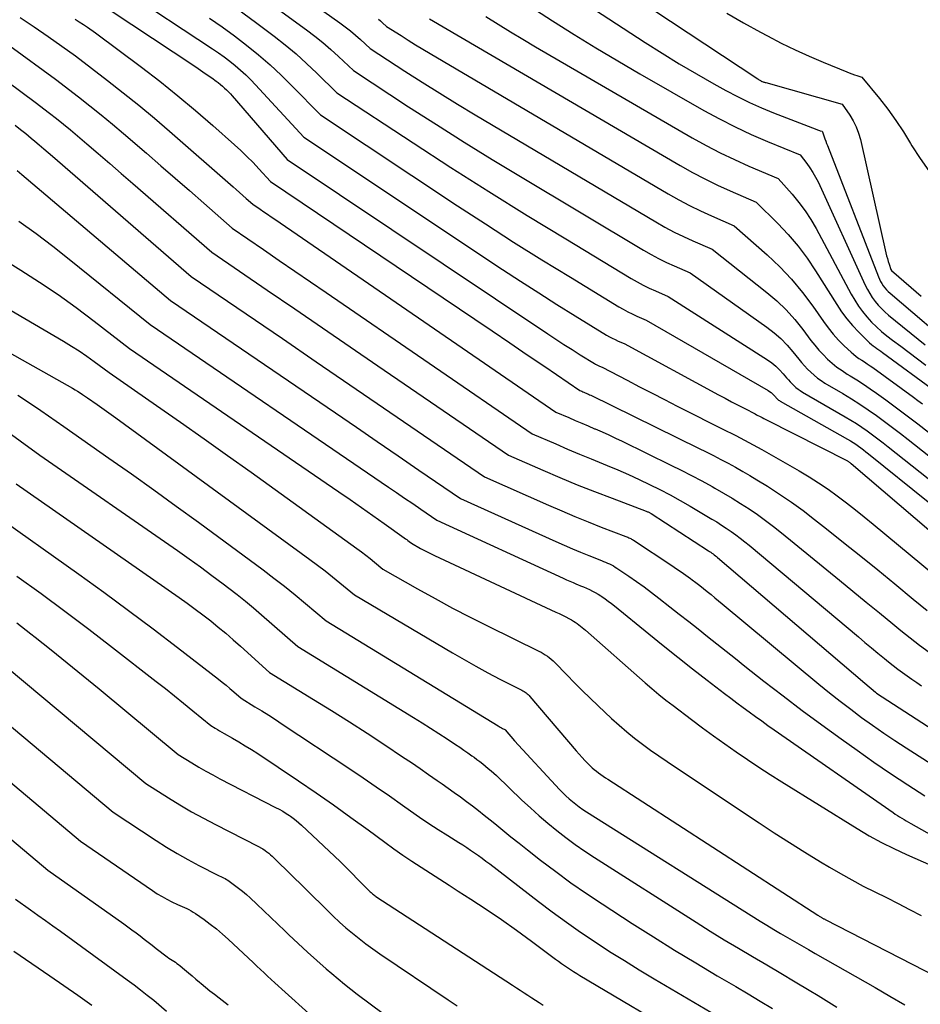
# Model space of a CAD drawing. Units: inches. Extents: x 2612386 to 2615015, y 1509937 to 1512464.
# Drawn here: x 2613878 to 2613963, y 1510159 to 1510253 of the extents above; entities that cross this region are included whole.
import ezdxf

# ---------------------------------------------------------------- set-up
doc = ezdxf.new("R2010")
doc.units = ezdxf.units.IN
doc.header["$MEASUREMENT"] = 0
doc.layers.add('Tile_2643_34_NE_contour_2ft', color=223, linetype='Continuous')

msp = doc.modelspace()

# ---------------------------------------------------------------- linework, layer by layer
at = {"layer": 'Tile_2643_34_NE_contour_2ft'}
for points in [[(2613898.533, 1510259.695, 7562), (2613908.201, 1510252.788, 7562), (2613908.705, 1510252.413, 7562), (2613909.199, 1510252.026, 7562), (2613909.678, 1510251.621, 7562), (2613910.147, 1510251.203, 7562), (2613911.07, 1510250.35, 7562), (2613914.374, 1510248.21, 7562), (2613916.032, 1510247.15, 7562), (2613917.699, 1510246.103, 7562), (2613919.377, 1510245.075, 7562), (2613921.064, 1510244.061, 7562), (2613938.256, 1510233.858, 7562), (2613939.121, 1510233.366, 7562), (2613939.997, 1510232.896, 7562), (2613940.89, 1510232.46, 7562), (2613941.794, 1510232.046, 7562), (2613943.62, 1510231.25, 7562), (2613948.825, 1510227.154, 7562), (2613949.764, 1510226.352, 7562), (2613950.657, 1510225.504, 7562), (2613951.479, 1510224.588, 7562), (2613952.254, 1510223.626, 7562), (2613953.024, 1510222.589, 7562), (2613953.39, 1510222.121, 7562), (2613953.771, 1510221.668, 7562), (2613954.176, 1510221.235, 7562), (2613954.595, 1510220.816, 7562), (2613955.039, 1510220.422, 7562), (2613955.498, 1510220.049, 7562), (2613955.98, 1510219.707, 7562), (2613956.478, 1510219.386, 7562), (2613956.752, 1510219.222, 7562), (2613957.393, 1510218.826, 7562), (2613958.027, 1510218.419, 7562), (2613958.65, 1510217.994, 7562), (2613959.265, 1510217.559, 7562), (2613960.143, 1510216.918, 7562), (2613961.166, 1510216.167, 7562), (2613962.185, 1510215.409, 7562), (2613963.197, 1510214.643, 7562), (2613964.205, 1510213.871, 7562)], [(2613899.352, 1510256.289, 7564), (2613905.032, 1510252.135, 7564), (2613905.817, 1510251.537, 7564), (2613906.585, 1510250.921, 7564), (2613907.329, 1510250.275, 7564), (2613908.058, 1510249.61, 7564), (2613909.49, 1510248.25, 7564), (2613914.742, 1510244.822, 7564), (2613917.378, 1510243.124, 7564), (2613920.028, 1510241.447, 7564), (2613922.696, 1510239.801, 7564), (2613925.378, 1510238.176, 7564), (2613937.09, 1510231.172, 7564), (2613937.805, 1510230.763, 7564), (2613938.529, 1510230.373, 7564), (2613939.269, 1510230.011, 7564), (2613940.018, 1510229.668, 7564), (2613941.53, 1510229.01, 7564), (2613948.834, 1510223.838, 7564), (2613949.512, 1510223.312, 7564), (2613950.157, 1510222.751, 7564), (2613950.753, 1510222.137, 7564), (2613951.314, 1510221.489, 7564), (2613951.858, 1510220.802, 7564), (2613952.129, 1510220.475, 7564), (2613952.408, 1510220.156, 7564), (2613952.7, 1510219.849, 7564), (2613953.001, 1510219.549, 7564), (2613953.317, 1510219.267, 7564), (2613953.645, 1510219.001, 7564), (2613953.99, 1510218.759, 7564), (2613954.348, 1510218.532, 7564), (2613956.064, 1510217.522, 7564), (2613956.877, 1510217.029, 7564), (2613957.679, 1510216.52, 7564), (2613958.468, 1510215.989, 7564), (2613959.246, 1510215.443, 7564), (2613960.014, 1510214.881, 7564), (2613960.777, 1510214.313, 7564), (2613961.533, 1510213.735, 7564), (2613962.284, 1510213.152, 7564), (2613964.251, 1510211.604, 7564)], [(2613887.61, 1510255.94, 7570), (2613896.088, 1510250.328, 7570), (2613896.64, 1510249.95, 7570), (2613897.185, 1510249.562, 7570), (2613897.717, 1510249.157, 7570), (2613898.241, 1510248.741, 7570), (2613898.749, 1510248.306, 7570), (2613899.244, 1510247.858, 7570), (2613899.72, 1510247.389, 7570), (2613900.182, 1510246.906, 7570), (2613904.76, 1510241.92, 7570), (2613923.669, 1510229.342, 7570), (2613925.388, 1510228.213, 7570), (2613927.115, 1510227.097, 7570), (2613928.855, 1510226.002, 7570), (2613930.603, 1510224.919, 7570), (2613933.584, 1510223.097, 7570), (2613933.851, 1510222.941, 7570), (2613934.123, 1510222.793, 7570), (2613934.4, 1510222.656, 7570), (2613934.681, 1510222.527, 7570), (2613935.25, 1510222.28, 7570), (2613944.227, 1510217.417, 7570), (2613944.848, 1510217.083, 7570), (2613945.471, 1510216.751, 7570), (2613946.096, 1510216.422, 7570), (2613946.722, 1510216.095, 7570), (2613947.703, 1510215.588, 7570), (2613947.84, 1510215.517, 7570), (2613947.977, 1510215.446, 7570), (2613948.113, 1510215.376, 7570), (2613948.251, 1510215.306, 7570), (2613948.387, 1510215.236, 7570), (2613948.525, 1510215.166, 7570), (2613948.662, 1510215.096, 7570), (2613948.799, 1510215.026, 7570), (2613956.488, 1510211.114, 7570), (2613956.535, 1510211.089, 7570), (2613956.581, 1510211.062, 7570), (2613956.626, 1510211.034, 7570), (2613956.669, 1510211.005, 7570), (2613956.712, 1510210.974, 7570), (2613956.754, 1510210.942, 7570), (2613956.796, 1510210.909, 7570), (2613956.836, 1510210.876, 7570), (2613969.019, 1510200.477, 7570)], [(2613925.814, 1510254.658, 7554), (2613928.446, 1510252.973, 7554), (2613930.495, 1510251.684, 7554), (2613932.555, 1510250.415, 7554), (2613934.635, 1510249.177, 7554), (2613936.727, 1510247.96, 7554), (2613942.834, 1510244.469, 7554), (2613944.311, 1510243.662, 7554), (2613945.807, 1510242.894, 7554), (2613947.331, 1510242.184, 7554), (2613948.875, 1510241.513, 7554), (2613951.99, 1510240.23, 7554), (2613952.628, 1510239.415, 7554), (2613952.932, 1510238.999, 7554), (2613953.214, 1510238.569, 7554), (2613953.466, 1510238.121, 7554), (2613953.697, 1510237.66, 7554), (2613958.188, 1510227.84, 7554), (2613958.391, 1510227.433, 7554), (2613958.613, 1510227.039, 7554), (2613958.862, 1510226.661, 7554), (2613959.13, 1510226.294, 7554), (2613959.422, 1510225.946, 7554), (2613959.729, 1510225.613, 7554), (2613960.058, 1510225.3, 7554), (2613960.4, 1510225.002, 7554), (2613963.88, 1510222.171, 7554)], [(2613931.061, 1510254.948, 7552), (2613937.241, 1510250.927, 7552), (2613938.852, 1510249.904, 7552), (2613940.478, 1510248.904, 7552), (2613942.125, 1510247.94, 7552), (2613943.786, 1510246.999, 7552), (2613944.936, 1510246.364, 7552), (2613946.044, 1510245.782, 7552), (2613947.166, 1510245.23, 7552), (2613948.309, 1510244.723, 7552), (2613949.466, 1510244.247, 7552), (2613953.579, 1510242.652, 7552), (2613953.661, 1510242.621, 7552), (2613953.744, 1510242.592, 7552), (2613953.827, 1510242.565, 7552), (2613953.911, 1510242.539, 7552), (2613954.08, 1510242.49, 7552), (2613954.126, 1510242.419, 7552), (2613954.284, 1510241.966, 7552), (2613954.357, 1510241.751, 7552), (2613954.432, 1510241.538, 7552), (2613954.51, 1510241.325, 7552), (2613954.591, 1510241.114, 7552), (2613959.438, 1510228.631, 7552), (2613959.535, 1510228.408, 7552), (2613959.643, 1510228.192, 7552), (2613959.768, 1510227.984, 7552), (2613959.903, 1510227.782, 7552), (2613960.054, 1510227.592, 7552), (2613960.213, 1510227.408, 7552), (2613960.384, 1510227.236, 7552), (2613960.564, 1510227.072, 7552), (2613967.245, 1510221.373, 7552)], [(2613936.302, 1510255.22, 7550), (2613947.967, 1510247.459, 7550), (2613948.027, 1510247.419, 7550), (2613948.089, 1510247.381, 7550), (2613948.152, 1510247.343, 7550), (2613948.215, 1510247.308, 7550), (2613948.3, 1510247.26, 7550), (2613948.321, 1510247.249, 7550), (2613948.342, 1510247.239, 7550), (2613948.364, 1510247.229, 7550), (2613948.387, 1510247.22, 7550), (2613948.466, 1510247.19, 7550), (2613948.528, 1510247.167, 7550), (2613948.591, 1510247.146, 7550), (2613948.655, 1510247.126, 7550), (2613948.718, 1510247.107, 7550), (2613955.98, 1510245.06, 7550), (2613956.712, 1510244.005, 7550), (2613957.043, 1510243.462, 7550), (2613957.33, 1510242.9, 7550), (2613957.55, 1510242.308, 7550), (2613957.726, 1510241.697, 7550), (2613960.158, 1510230.908, 7550), (2613960.223, 1510230.638, 7550), (2613960.294, 1510230.37, 7550), (2613960.373, 1510230.104, 7550), (2613960.458, 1510229.839, 7550), (2613960.628, 1510229.337, 7550), (2613960.683, 1510229.249, 7550), (2613962.575, 1510227.608, 7550), (2613963.516, 1510226.801, 7550)], [(2613886.43, 1510253.93, 7572), (2613894.298, 1510248.729, 7572), (2613894.728, 1510248.441, 7572), (2613895.156, 1510248.151, 7572), (2613895.58, 1510247.857, 7572), (2613896.003, 1510247.559, 7572), (2613896.418, 1510247.264, 7572), (2613896.628, 1510247.108, 7572), (2613896.834, 1510246.945, 7572), (2613897.033, 1510246.774, 7572), (2613897.227, 1510246.598, 7572), (2613897.415, 1510246.414, 7572), (2613897.599, 1510246.227, 7572), (2613897.777, 1510246.035, 7572), (2613897.952, 1510245.839, 7572), (2613903.18, 1510239.81, 7572), (2613927.974, 1510223.218, 7572), (2613928.743, 1510222.709, 7572), (2613929.517, 1510222.207, 7572), (2613930.296, 1510221.713, 7572), (2613931.078, 1510221.224, 7572), (2613932.416, 1510220.4, 7572), (2613932.534, 1510220.331, 7572), (2613932.654, 1510220.265, 7572), (2613932.776, 1510220.205, 7572), (2613932.9, 1510220.148, 7572), (2613933.15, 1510220.04, 7572), (2613935.525, 1510218.794, 7572), (2613936.714, 1510218.174, 7572), (2613937.905, 1510217.558, 7572), (2613939.099, 1510216.948, 7572), (2613940.296, 1510216.342, 7572), (2613945.021, 1510213.963, 7572), (2613945.442, 1510213.75, 7572), (2613945.862, 1510213.536, 7572), (2613946.282, 1510213.321, 7572), (2613946.701, 1510213.104, 7572), (2613947.119, 1510212.884, 7572), (2613947.534, 1510212.66, 7572), (2613947.947, 1510212.432, 7572), (2613948.358, 1510212.2, 7572), (2613951.912, 1510210.166, 7572), (2613952.841, 1510209.611, 7572), (2613953.756, 1510209.034, 7572), (2613954.65, 1510208.425, 7572), (2613955.529, 1510207.793, 7572), (2613956.392, 1510207.138, 7572), (2613957.249, 1510206.475, 7572), (2613958.095, 1510205.798, 7572), (2613958.934, 1510205.113, 7572), (2613964.871, 1510200.189, 7572)], [(2613898.491, 1510254.093, 7566), (2613900.155, 1510252.863, 7566), (2613901.937, 1510251.521, 7566), (2613902.994, 1510250.693, 7566), (2613904.027, 1510249.839, 7566), (2613905.026, 1510248.944, 7566), (2613906.002, 1510248.023, 7566), (2613907.92, 1510246.14, 7566), (2613915.162, 1510241.382, 7566), (2613918.762, 1510239.047, 7566), (2613922.381, 1510236.739, 7566), (2613926.026, 1510234.475, 7566), (2613929.689, 1510232.238, 7566), (2613935.925, 1510228.48, 7566), (2613936.489, 1510228.156, 7566), (2613937.061, 1510227.846, 7566), (2613937.644, 1510227.56, 7566), (2613938.236, 1510227.289, 7566), (2613939.43, 1510226.77, 7566), (2613948.878, 1510220.737, 7566), (2613949.29, 1510220.447, 7566), (2613949.683, 1510220.133, 7566), (2613950.045, 1510219.785, 7566), (2613950.386, 1510219.414, 7566), (2613950.71, 1510219.03, 7566), (2613950.878, 1510218.837, 7566), (2613951.049, 1510218.648, 7566), (2613951.227, 1510218.464, 7566), (2613951.409, 1510218.284, 7566), (2613951.6, 1510218.115, 7566), (2613951.798, 1510217.956, 7566), (2613952.007, 1510217.811, 7566), (2613952.223, 1510217.676, 7566), (2613956.287, 1510215.33, 7566), (2613956.823, 1510215.01, 7566), (2613957.352, 1510214.679, 7566), (2613957.872, 1510214.333, 7566), (2613958.384, 1510213.976, 7566), (2613958.889, 1510213.608, 7566), (2613959.39, 1510213.235, 7566), (2613959.885, 1510212.854, 7566), (2613960.377, 1510212.469, 7566), (2613964.165, 1510209.452, 7566)], [(2613922.076, 1510253.397, 7556), (2613923.248, 1510252.665, 7556), (2613924.425, 1510251.941, 7556), (2613925.611, 1510251.232, 7556), (2613926.802, 1510250.531, 7556), (2613941.72, 1510241.867, 7556), (2613943.04, 1510241.133, 7556), (2613944.377, 1510240.432, 7556), (2613945.739, 1510239.781, 7556), (2613947.117, 1510239.164, 7556), (2613949.9, 1510237.98, 7556), (2613951.237, 1510236.486, 7556), (2613951.876, 1510235.718, 7556), (2613952.476, 1510234.923, 7556), (2613953.017, 1510234.087, 7556), (2613953.52, 1510233.224, 7556), (2613956.866, 1510226.969, 7556), (2613957.194, 1510226.402, 7556), (2613957.547, 1510225.85, 7556), (2613957.935, 1510225.324, 7556), (2613958.348, 1510224.814, 7556), (2613958.793, 1510224.332, 7556), (2613959.256, 1510223.87, 7556), (2613959.748, 1510223.438, 7556), (2613960.258, 1510223.026, 7556), (2613960.792, 1510222.621, 7556), (2613961.584, 1510222.023, 7556), (2613962.376, 1510221.424, 7556), (2613963.168, 1510220.826, 7556), (2613963.96, 1510220.228, 7556)], [(2613945.015, 1510253.724, 7548), (2613946.618, 1510252.813, 7548), (2613948.232, 1510251.919, 7548), (2613948.896, 1510251.558, 7548), (2613950.195, 1510250.879, 7548), (2613951.508, 1510250.229, 7548), (2613952.843, 1510249.623, 7548), (2613954.191, 1510249.047, 7548), (2613956.436, 1510248.13, 7548), (2613956.673, 1510248.037, 7548), (2613956.912, 1510247.947, 7548), (2613957.152, 1510247.864, 7548), (2613957.394, 1510247.784, 7548), (2613957.88, 1510247.63, 7548), (2613959.534, 1510245.604, 7548), (2613960.335, 1510244.574, 7548), (2613961.103, 1510243.52, 7548), (2613961.821, 1510242.432, 7548), (2613962.505, 1510241.32, 7548), (2613962.638, 1510241.093, 7548), (2613963.409, 1510239.886, 7548), (2613964.24, 1510238.727, 7548)], [(2613877.79, 1510253.31, 7576), (2613879.113, 1510252.41, 7576), (2613880.427, 1510251.497, 7576), (2613883.04, 1510249.65, 7576), (2613886.077, 1510247.324, 7576), (2613887.584, 1510246.146, 7576), (2613889.076, 1510244.95, 7576), (2613890.543, 1510243.724, 7576), (2613891.995, 1510242.48, 7576), (2613898.029, 1510237.205, 7576), (2613898.344, 1510236.929, 7576), (2613898.658, 1510236.653, 7576), (2613898.972, 1510236.375, 7576), (2613899.285, 1510236.097, 7576), (2613899.91, 1510235.54, 7576), (2613900.61, 1510235.063, 7576), (2613900.96, 1510234.824, 7576), (2613901.309, 1510234.585, 7576), (2613901.659, 1510234.346, 7576), (2613902.008, 1510234.107, 7576), (2613928.76, 1510215.77, 7576), (2613929.983, 1510215.239, 7576), (2613930.595, 1510214.974, 7576), (2613931.208, 1510214.71, 7576), (2613931.821, 1510214.448, 7576), (2613932.434, 1510214.187, 7576), (2613932.501, 1510214.159, 7576), (2613933.146, 1510213.879, 7576), (2613933.787, 1510213.593, 7576), (2613934.424, 1510213.296, 7576), (2613935.058, 1510212.993, 7576), (2613939.691, 1510210.73, 7576), (2613940.68, 1510210.237, 7576), (2613941.664, 1510209.734, 7576), (2613942.639, 1510209.215, 7576), (2613943.61, 1510208.685, 7576), (2613943.873, 1510208.538, 7576), (2613944.702, 1510208.065, 7576), (2613945.523, 1510207.578, 7576), (2613946.333, 1510207.073, 7576), (2613947.135, 1510206.555, 7576), (2613947.922, 1510206.017, 7576), (2613948.699, 1510205.462, 7576), (2613949.458, 1510204.885, 7576), (2613950.206, 1510204.292, 7576), (2613955.743, 1510199.767, 7576), (2613957.009, 1510198.732, 7576), (2613958.274, 1510197.697, 7576), (2613959.539, 1510196.661, 7576), (2613960.802, 1510195.624, 7576), (2613961.587, 1510194.98, 7576), (2613962.466, 1510194.275, 7576), (2613963.356, 1510193.583, 7576), (2613964.261, 1510192.912, 7576)], [(2613883.001, 1510253.162, 7574), (2613883.396, 1510252.908, 7574), (2613883.787, 1510252.648, 7574), (2613884.176, 1510252.384, 7574), (2613884.95, 1510251.85, 7574), (2613889.32, 1510248.573, 7574), (2613891.058, 1510247.236, 7574), (2613892.773, 1510245.869, 7574), (2613894.452, 1510244.461, 7574), (2613896.109, 1510243.023, 7574), (2613898.167, 1510241.193, 7574), (2613898.769, 1510240.641, 7574), (2613899.36, 1510240.078, 7574), (2613899.935, 1510239.499, 7574), (2613900.499, 1510238.908, 7574), (2613901.61, 1510237.71, 7574), (2613921.03, 1510224.613, 7574), (2613922.699, 1510223.485, 7574), (2613924.367, 1510222.357, 7574), (2613926.034, 1510221.227, 7574), (2613927.7, 1510220.095, 7574), (2613931.03, 1510217.83, 7574), (2613931.229, 1510217.743, 7574), (2613931.328, 1510217.699, 7574), (2613931.427, 1510217.656, 7574), (2613931.526, 1510217.612, 7574), (2613931.625, 1510217.568, 7574), (2613931.64, 1510217.561, 7574), (2613931.747, 1510217.513, 7574), (2613931.853, 1510217.465, 7574), (2613931.959, 1510217.415, 7574), (2613932.064, 1510217.364, 7574), (2613942.334, 1510212.329, 7574), (2613943.042, 1510211.978, 7574), (2613943.747, 1510211.622, 7574), (2613944.449, 1510211.26, 7574), (2613945.15, 1510210.893, 7574), (2613945.843, 1510210.516, 7574), (2613946.532, 1510210.129, 7574), (2613947.213, 1510209.728, 7574), (2613947.888, 1510209.318, 7574), (2613948.875, 1510208.704, 7574), (2613950.026, 1510207.961, 7574), (2613951.16, 1510207.193, 7574), (2613952.268, 1510206.388, 7574), (2613953.359, 1510205.558, 7574), (2613954.488, 1510204.67, 7574), (2613956.125, 1510203.372, 7574), (2613957.757, 1510202.066, 7574), (2613959.379, 1510200.749, 7574), (2613960.996, 1510199.425, 7574), (2613962.764, 1510197.966, 7574), (2613964.091, 1510196.899, 7574)], [(2613895.802, 1510253.257, 7568), (2613896.993, 1510252.419, 7568), (2613898.165, 1510251.553, 7568), (2613899.324, 1510250.669, 7568), (2613900.453, 1510249.75, 7568), (2613901.556, 1510248.801, 7568), (2613902.619, 1510247.808, 7568), (2613903.656, 1510246.785, 7568), (2613906.34, 1510244.03, 7568), (2613919.395, 1510235.401, 7568), (2613922.058, 1510233.662, 7568), (2613924.734, 1510231.945, 7568), (2613927.43, 1510230.258, 7568), (2613930.139, 1510228.591, 7568), (2613934.754, 1510225.789, 7568), (2613935.169, 1510225.548, 7568), (2613935.591, 1510225.318, 7568), (2613936.022, 1510225.106, 7568), (2613936.458, 1510224.905, 7568), (2613937.34, 1510224.52, 7568), (2613948.953, 1510217.814, 7568), (2613949.093, 1510217.723, 7568), (2613949.228, 1510217.624, 7568), (2613949.352, 1510217.512, 7568), (2613949.469, 1510217.393, 7568), (2613949.577, 1510217.271, 7568), (2613949.636, 1510217.206, 7568), (2613949.695, 1510217.143, 7568), (2613949.756, 1510217.081, 7568), (2613949.819, 1510217.02, 7568), (2613949.883, 1510216.963, 7568), (2613949.951, 1510216.909, 7568), (2613950.022, 1510216.86, 7568), (2613950.096, 1510216.815, 7568), (2613956.512, 1510213.18, 7568), (2613956.773, 1510213.026, 7568), (2613957.031, 1510212.868, 7568), (2613957.283, 1510212.701, 7568), (2613957.533, 1510212.53, 7568), (2613957.778, 1510212.352, 7568), (2613958.021, 1510212.172, 7568), (2613958.26, 1510211.987, 7568), (2613958.498, 1510211.799, 7568), (2613964.173, 1510207.235, 7568)], [(2613911.86, 1510253.152, 7560), (2613912.062, 1510252.985, 7560), (2613912.26, 1510252.812, 7560), (2613912.65, 1510252.46, 7560), (2613914.017, 1510251.58, 7560), (2613914.704, 1510251.144, 7560), (2613915.393, 1510250.714, 7560), (2613916.088, 1510250.292, 7560), (2613916.786, 1510249.875, 7560), (2613939.424, 1510236.543, 7560), (2613940.438, 1510235.97, 7560), (2613941.465, 1510235.423, 7560), (2613942.512, 1510234.914, 7560), (2613943.571, 1510234.43, 7560), (2613945.71, 1510233.5, 7560), (2613948.865, 1510230.724, 7560), (2613950.056, 1510229.596, 7560), (2613951.187, 1510228.415, 7560), (2613952.227, 1510227.154, 7560), (2613953.208, 1510225.84, 7560), (2613954.209, 1510224.389, 7560), (2613954.662, 1510223.775, 7560), (2613955.14, 1510223.183, 7560), (2613955.654, 1510222.623, 7560), (2613956.193, 1510222.083, 7560), (2613956.845, 1510221.472, 7560), (2613957.083, 1510221.262, 7560), (2613957.328, 1510221.062, 7560), (2613957.586, 1510220.878, 7560), (2613957.851, 1510220.704, 7560), (2613958.12, 1510220.534, 7560), (2613958.386, 1510220.36, 7560), (2613958.649, 1510220.18, 7560), (2613958.908, 1510219.996, 7560), (2613962.776, 1510217.175, 7560), (2613963.207, 1510216.859, 7560), (2613963.636, 1510216.542, 7560)], [(2613916.722, 1510253.18, 7558), (2613940.581, 1510239.223, 7558), (2613941.748, 1510238.568, 7558), (2613942.93, 1510237.942, 7558), (2613944.133, 1510237.359, 7558), (2613945.352, 1510236.805, 7558), (2613947.81, 1510235.74, 7558), (2613949.872, 1510233.701, 7558), (2613950.864, 1510232.65, 7558), (2613951.803, 1510231.556, 7558), (2613952.664, 1510230.4, 7558), (2613953.472, 1510229.202, 7558), (2613955.476, 1510225.994, 7558), (2613955.945, 1510225.298, 7558), (2613956.444, 1510224.626, 7558), (2613956.989, 1510223.991, 7558), (2613957.565, 1510223.379, 7558), (2613958.45, 1510222.501, 7558), (2613958.609, 1510222.352, 7558), (2613958.775, 1510222.209, 7558), (2613958.947, 1510222.076, 7558), (2613959.126, 1510221.95, 7558), (2613959.307, 1510221.827, 7558), (2613959.488, 1510221.703, 7558), (2613959.667, 1510221.576, 7558), (2613959.844, 1510221.448, 7558), (2613964.942, 1510217.705, 7558)], [(2613870.137, 1510251.987, 7580), (2613879.21, 1510245.25, 7580), (2613880.568, 1510244.212, 7580), (2613881.242, 1510243.687, 7580), (2613881.91, 1510243.155, 7580), (2613882.57, 1510242.612, 7580), (2613883.223, 1510242.061, 7580), (2613884.117, 1510241.296, 7580), (2613885.211, 1510240.356, 7580), (2613886.304, 1510239.414, 7580), (2613887.395, 1510238.47, 7580), (2613888.483, 1510237.523, 7580), (2613896, 1510230.97, 7580), (2613901.267, 1510227.373, 7580), (2613903.9, 1510225.574, 7580), (2613906.533, 1510223.774, 7580), (2613909.165, 1510221.974, 7580), (2613911.797, 1510220.173, 7580), (2613924.23, 1510211.66, 7580), (2613927.498, 1510210.239, 7580), (2613929.137, 1510209.54, 7580), (2613930.783, 1510208.859, 7580), (2613932.439, 1510208.202, 7580), (2613934.101, 1510207.562, 7580), (2613937.358, 1510206.337, 7580), (2613937.418, 1510206.313, 7580), (2613937.477, 1510206.288, 7580), (2613937.536, 1510206.262, 7580), (2613937.594, 1510206.234, 7580), (2613937.651, 1510206.205, 7580), (2613937.707, 1510206.174, 7580), (2613937.762, 1510206.141, 7580), (2613937.817, 1510206.108, 7580), (2613943.269, 1510202.58, 7580), (2613943.382, 1510202.505, 7580), (2613943.496, 1510202.428, 7580), (2613943.607, 1510202.35, 7580), (2613943.718, 1510202.27, 7580), (2613943.827, 1510202.188, 7580), (2613943.935, 1510202.104, 7580), (2613944.041, 1510202.018, 7580), (2613944.146, 1510201.931, 7580), (2613958.14, 1510189.97, 7580), (2613959.153, 1510189.109, 7580), (2613959.251, 1510189.036, 7580), (2613976.433, 1510177.937, 7580)], [(2613876.778, 1510250.603, 7578), (2613881.13, 1510247.45, 7578), (2613883.326, 1510245.768, 7578), (2613884.416, 1510244.917, 7578), (2613885.496, 1510244.054, 7578), (2613886.561, 1510243.172, 7578), (2613887.615, 1510242.277, 7578), (2613889.804, 1510240.386, 7578), (2613891.168, 1510239.204, 7578), (2613892.531, 1510238.02, 7578), (2613893.89, 1510236.832, 7578), (2613895.248, 1510235.643, 7578), (2613897.96, 1510233.26, 7578), (2613900.941, 1510231.221, 7578), (2613902.431, 1510230.201, 7578), (2613903.921, 1510229.181, 7578), (2613905.41, 1510228.161, 7578), (2613906.9, 1510227.14, 7578), (2613926.49, 1510213.71, 7578), (2613928.738, 1510212.736, 7578), (2613929.864, 1510212.252, 7578), (2613930.992, 1510211.775, 7578), (2613932.124, 1510211.306, 7578), (2613933.258, 1510210.842, 7578), (2613933.638, 1510210.688, 7578), (2613934.655, 1510210.264, 7578), (2613935.666, 1510209.826, 7578), (2613936.667, 1510209.366, 7578), (2613937.662, 1510208.892, 7578), (2613938.647, 1510208.396, 7578), (2613939.622, 1510207.885, 7578), (2613940.586, 1510207.351, 7578), (2613941.541, 1510206.802, 7578), (2613943.59, 1510205.592, 7578), (2613944.055, 1510205.31, 7578), (2613944.515, 1510205.02, 7578), (2613944.969, 1510204.721, 7578), (2613945.419, 1510204.413, 7578), (2613945.86, 1510204.096, 7578), (2613946.296, 1510203.77, 7578), (2613946.723, 1510203.433, 7578), (2613947.145, 1510203.09, 7578), (2613957.54, 1510194.376, 7578), (2613958.158, 1510193.86, 7578), (2613958.778, 1510193.345, 7578), (2613959.399, 1510192.832, 7578), (2613960.022, 1510192.321, 7578), (2613960.408, 1510192.005, 7578), (2613960.842, 1510191.658, 7578), (2613961.281, 1510191.317, 7578), (2613961.727, 1510190.986, 7578), (2613962.178, 1510190.662, 7578), (2613962.635, 1510190.346, 7578), (2613963.094, 1510190.033, 7578), (2613963.558, 1510189.726, 7578)], [(2613877.3, 1510243.05, 7582), (2613877.815, 1510242.655, 7582), (2613878.072, 1510242.456, 7582), (2613878.326, 1510242.255, 7582), (2613878.577, 1510242.049, 7582), (2613878.826, 1510241.841, 7582), (2613879.175, 1510241.544, 7582), (2613879.596, 1510241.185, 7582), (2613880.017, 1510240.825, 7582), (2613880.436, 1510240.465, 7582), (2613880.855, 1510240.103, 7582), (2613894.05, 1510228.68, 7582), (2613902.732, 1510222.752, 7582), (2613905.938, 1510220.562, 7582), (2613909.144, 1510218.371, 7582), (2613912.348, 1510216.179, 7582), (2613915.552, 1510213.987, 7582), (2613921.96, 1510209.6, 7582), (2613928.059, 1510206.901, 7582), (2613929.304, 1510206.362, 7582), (2613930.553, 1510205.834, 7582), (2613931.81, 1510205.326, 7582), (2613933.073, 1510204.829, 7582), (2613935.42, 1510203.926, 7582), (2613935.512, 1510203.889, 7582), (2613935.604, 1510203.851, 7582), (2613935.694, 1510203.812, 7582), (2613935.784, 1510203.771, 7582), (2613935.873, 1510203.727, 7582), (2613935.96, 1510203.681, 7582), (2613936.046, 1510203.631, 7582), (2613936.129, 1510203.578, 7582), (2613939.787, 1510201.171, 7582), (2613940.239, 1510200.867, 7582), (2613940.689, 1510200.559, 7582), (2613941.132, 1510200.244, 7582), (2613941.573, 1510199.923, 7582), (2613941.709, 1510199.822, 7582), (2613942.076, 1510199.545, 7582), (2613942.442, 1510199.265, 7582), (2613942.802, 1510198.979, 7582), (2613943.16, 1510198.689, 7582), (2613943.516, 1510198.396, 7582), (2613943.871, 1510198.103, 7582), (2613944.226, 1510197.81, 7582), (2613944.581, 1510197.516, 7582), (2613953.786, 1510189.879, 7582), (2613954.783, 1510189.067, 7582), (2613955.791, 1510188.267, 7582), (2613956.813, 1510187.487, 7582), (2613957.844, 1510186.719, 7582), (2613958.89, 1510185.97, 7582), (2613959.944, 1510185.234, 7582), (2613961.012, 1510184.518, 7582), (2613962.088, 1510183.814, 7582), (2613970.655, 1510178.328, 7582)], [(2613877.493, 1510238.745, 7584), (2613877.94, 1510238.376, 7584), (2613892.09, 1510226.39, 7584), (2613907.784, 1510215.682, 7584), (2613909.769, 1510214.327, 7584), (2613911.754, 1510212.971, 7584), (2613913.739, 1510211.614, 7584), (2613915.723, 1510210.256, 7584), (2613919.69, 1510207.54, 7584), (2613928.755, 1510203.454, 7584), (2613929.536, 1510203.108, 7584), (2613930.32, 1510202.77, 7584), (2613931.108, 1510202.442, 7584), (2613931.899, 1510202.121, 7584), (2613933.106, 1510201.641, 7584), (2613933.295, 1510201.564, 7584), (2613933.484, 1510201.485, 7584), (2613933.671, 1510201.402, 7584), (2613933.858, 1510201.318, 7584), (2613934.041, 1510201.227, 7584), (2613934.221, 1510201.131, 7584), (2613934.396, 1510201.027, 7584), (2613934.568, 1510200.916, 7584), (2613935.695, 1510200.153, 7584), (2613936.423, 1510199.65, 7584), (2613937.144, 1510199.136, 7584), (2613937.854, 1510198.608, 7584), (2613938.557, 1510198.07, 7584), (2613939.604, 1510197.251, 7584), (2613940.498, 1510196.55, 7584), (2613941.39, 1510195.846, 7584), (2613942.279, 1510195.139, 7584), (2613943.167, 1510194.43, 7584), (2613944.055, 1510193.721, 7584), (2613944.944, 1510193.014, 7584), (2613945.835, 1510192.309, 7584), (2613946.727, 1510191.606, 7584), (2613948.554, 1510190.172, 7584), (2613950.37, 1510188.766, 7584), (2613952.199, 1510187.377, 7584), (2613954.047, 1510186.013, 7584), (2613955.907, 1510184.666, 7584), (2613957.417, 1510183.588, 7584), (2613959.007, 1510182.474, 7584), (2613960.609, 1510181.378, 7584), (2613962.23, 1510180.31, 7584), (2613963.863, 1510179.262, 7584)], [(2613870.17, 1510234.03, 7588), (2613877.837, 1510229.274, 7588), (2613879.626, 1510228.125, 7588), (2613881.389, 1510226.94, 7588), (2613883.116, 1510225.701, 7588), (2613884.816, 1510224.426, 7588), (2613888.18, 1510221.82, 7588), (2613908.094, 1510208.187, 7588), (2613909.179, 1510207.44, 7588), (2613910.262, 1510206.689, 7588), (2613911.34, 1510205.931, 7588), (2613912.416, 1510205.17, 7588), (2613914.331, 1510203.807, 7588), (2613914.446, 1510203.723, 7588), (2613914.559, 1510203.638, 7588), (2613914.671, 1510203.551, 7588), (2613914.781, 1510203.461, 7588), (2613915, 1510203.28, 7588), (2613915.88, 1510202.798, 7588), (2613916.322, 1510202.562, 7588), (2613916.767, 1510202.331, 7588), (2613917.217, 1510202.11, 7588), (2613917.67, 1510201.894, 7588), (2613928.756, 1510196.741, 7588), (2613929.069, 1510196.592, 7588), (2613929.381, 1510196.439, 7588), (2613929.689, 1510196.281, 7588), (2613929.996, 1510196.118, 7588), (2613930.24, 1510195.986, 7588), (2613930.421, 1510195.883, 7588), (2613930.597, 1510195.775, 7588), (2613930.768, 1510195.658, 7588), (2613930.936, 1510195.536, 7588), (2613931.099, 1510195.408, 7588), (2613931.261, 1510195.277, 7588), (2613931.42, 1510195.144, 7588), (2613931.577, 1510195.008, 7588), (2613937.233, 1510190.023, 7588), (2613937.886, 1510189.461, 7588), (2613938.547, 1510188.908, 7588), (2613939.219, 1510188.371, 7588), (2613939.9, 1510187.843, 7588), (2613941.667, 1510186.505, 7588), (2613942.713, 1510185.724, 7588), (2613943.765, 1510184.951, 7588), (2613944.826, 1510184.191, 7588), (2613945.894, 1510183.44, 7588), (2613946.972, 1510182.704, 7588), (2613948.058, 1510181.98, 7588), (2613949.155, 1510181.273, 7588), (2613950.259, 1510180.578, 7588), (2613957.427, 1510176.143, 7588), (2613958.571, 1510175.467, 7588), (2613959.733, 1510174.825, 7588), (2613960.921, 1510174.231, 7588), (2613962.125, 1510173.671, 7588), (2613968.732, 1510170.764, 7588)], [(2613877.654, 1510233.919, 7586), (2613879.284, 1510232.762, 7586), (2613880.88, 1510231.559, 7586), (2613882.453, 1510230.324, 7586), (2613890.14, 1510224.11, 7586), (2613912.821, 1510208.637, 7586), (2613913.589, 1510208.113, 7586), (2613914.357, 1510207.589, 7586), (2613915.126, 1510207.064, 7586), (2613915.894, 1510206.539, 7586), (2613917.43, 1510205.49, 7586), (2613929.446, 1510199.963, 7586), (2613929.764, 1510199.819, 7586), (2613930.084, 1510199.677, 7586), (2613930.405, 1510199.538, 7586), (2613930.728, 1510199.402, 7586), (2613930.8, 1510199.371, 7586), (2613931.087, 1510199.251, 7586), (2613931.372, 1510199.129, 7586), (2613931.657, 1510199.004, 7586), (2613931.941, 1510198.878, 7586), (2613932.221, 1510198.744, 7586), (2613932.495, 1510198.601, 7586), (2613932.762, 1510198.444, 7586), (2613933.025, 1510198.279, 7586), (2613933.127, 1510198.211, 7586), (2613933.433, 1510198, 7586), (2613933.735, 1510197.784, 7586), (2613934.03, 1510197.558, 7586), (2613934.322, 1510197.328, 7586), (2613937.585, 1510194.673, 7586), (2613938.967, 1510193.557, 7586), (2613940.355, 1510192.449, 7586), (2613941.752, 1510191.352, 7586), (2613943.155, 1510190.263, 7586), (2613944.812, 1510188.986, 7586), (2613945.393, 1510188.543, 7586), (2613945.976, 1510188.103, 7586), (2613946.563, 1510187.668, 7586), (2613947.152, 1510187.236, 7586), (2613947.745, 1510186.808, 7586), (2613948.339, 1510186.383, 7586), (2613948.935, 1510185.961, 7586), (2613949.534, 1510185.541, 7586), (2613960.841, 1510177.668, 7586), (2613961.045, 1510177.529, 7586), (2613961.25, 1510177.393, 7586), (2613961.458, 1510177.261, 7586), (2613961.668, 1510177.132, 7586), (2613961.879, 1510177.005, 7586), (2613962.091, 1510176.88, 7586), (2613962.305, 1510176.757, 7586), (2613962.519, 1510176.635, 7586), (2613969.354, 1510172.786, 7586)], [(2613867.68, 1510230.82, 7590), (2613881.909, 1510222.502, 7590), (2613882.656, 1510222.049, 7590), (2613883.393, 1510221.578, 7590), (2613884.115, 1510221.084, 7590), (2613884.825, 1510220.575, 7590), (2613886.23, 1510219.53, 7590), (2613890.758, 1510216.393, 7590), (2613893.017, 1510214.818, 7590), (2613895.271, 1510213.235, 7590), (2613897.516, 1510211.64, 7590), (2613899.755, 1510210.036, 7590), (2613909.825, 1510202.779, 7590), (2613910.248, 1510202.467, 7590), (2613910.668, 1510202.149, 7590), (2613911.081, 1510201.823, 7590), (2613911.49, 1510201.492, 7590), (2613912.3, 1510200.82, 7590), (2613915.596, 1510198.94, 7590), (2613917.252, 1510198.016, 7590), (2613918.92, 1510197.113, 7590), (2613920.604, 1510196.243, 7590), (2613922.3, 1510195.393, 7590), (2613927.137, 1510193.027, 7590), (2613927.345, 1510192.919, 7590), (2613927.549, 1510192.805, 7590), (2613927.747, 1510192.681, 7590), (2613927.941, 1510192.55, 7590), (2613928.129, 1510192.409, 7590), (2613928.31, 1510192.262, 7590), (2613928.483, 1510192.104, 7590), (2613928.65, 1510191.94, 7590), (2613929.785, 1510190.764, 7590), (2613930.522, 1510190.013, 7590), (2613931.266, 1510189.269, 7590), (2613932.021, 1510188.537, 7590), (2613932.784, 1510187.812, 7590), (2613934.059, 1510186.62, 7590), (2613934.768, 1510185.979, 7590), (2613935.49, 1510185.355, 7590), (2613936.234, 1510184.757, 7590), (2613936.991, 1510184.175, 7590), (2613937.763, 1510183.612, 7590), (2613938.541, 1510183.057, 7590), (2613939.327, 1510182.514, 7590), (2613940.119, 1510181.979, 7590), (2613948.086, 1510176.683, 7590), (2613949.532, 1510175.736, 7590), (2613950.986, 1510174.802, 7590), (2613952.453, 1510173.887, 7590), (2613953.928, 1510172.985, 7590), (2613954.775, 1510172.476, 7590), (2613955.84, 1510171.853, 7590), (2613956.916, 1510171.25, 7590), (2613958.008, 1510170.675, 7590), (2613959.11, 1510170.119, 7590), (2613960.216, 1510169.571, 7590), (2613961.318, 1510169.015, 7590), (2613962.414, 1510168.447, 7590), (2613963.506, 1510167.87, 7590)], [(2613865.37, 1510227.8, 7592), (2613882.752, 1510218.04, 7592), (2613882.998, 1510217.898, 7592), (2613883.241, 1510217.752, 7592), (2613883.481, 1510217.601, 7592), (2613883.719, 1510217.446, 7592), (2613884.19, 1510217.13, 7592), (2613885.093, 1510216.493, 7592), (2613885.544, 1510216.174, 7592), (2613885.994, 1510215.853, 7592), (2613886.442, 1510215.531, 7592), (2613886.889, 1510215.206, 7592), (2613905.337, 1510201.757, 7592), (2613906.066, 1510201.216, 7592), (2613906.787, 1510200.665, 7592), (2613907.498, 1510200.101, 7592), (2613908.202, 1510199.529, 7592), (2613909.6, 1510198.37, 7592), (2613918.901, 1510192.866, 7592), (2613920.02, 1510192.218, 7592), (2613921.146, 1510191.583, 7592), (2613922.283, 1510190.97, 7592), (2613923.428, 1510190.37, 7592), (2613925.51, 1510189.302, 7592), (2613925.618, 1510189.244, 7592), (2613925.724, 1510189.181, 7592), (2613925.826, 1510189.113, 7592), (2613925.927, 1510189.042, 7592), (2613926.023, 1510188.965, 7592), (2613926.115, 1510188.884, 7592), (2613926.201, 1510188.797, 7592), (2613926.284, 1510188.706, 7592), (2613930.696, 1510183.528, 7592), (2613930.966, 1510183.22, 7592), (2613931.24, 1510182.916, 7592), (2613931.521, 1510182.618, 7592), (2613931.807, 1510182.326, 7592), (2613932.013, 1510182.12, 7592), (2613932.204, 1510181.937, 7592), (2613932.4, 1510181.762, 7592), (2613932.603, 1510181.595, 7592), (2613932.812, 1510181.434, 7592), (2613933.026, 1510181.279, 7592), (2613933.241, 1510181.127, 7592), (2613933.46, 1510180.979, 7592), (2613933.68, 1510180.834, 7592), (2613953.663, 1510167.903, 7592), (2613953.732, 1510167.859, 7592), (2613953.801, 1510167.816, 7592), (2613953.87, 1510167.773, 7592), (2613953.941, 1510167.731, 7592), (2613953.983, 1510167.706, 7592), (2613954.032, 1510167.678, 7592), (2613954.082, 1510167.649, 7592), (2613954.131, 1510167.622, 7592), (2613954.181, 1510167.595, 7592), (2613954.232, 1510167.569, 7592), (2613954.282, 1510167.543, 7592), (2613954.333, 1510167.517, 7592), (2613954.383, 1510167.491, 7592), (2613966.173, 1510161.449, 7592)], [(2613877.546, 1510217.39, 7594), (2613878.653, 1510216.661, 7594), (2613879.748, 1510215.914, 7594), (2613881.92, 1510214.39, 7594), (2613886.219, 1510211.389, 7594), (2613888.363, 1510209.881, 7594), (2613890.499, 1510208.362, 7594), (2613892.624, 1510206.827, 7594), (2613894.741, 1510205.281, 7594), (2613900.896, 1510200.75, 7594), (2613901.924, 1510199.978, 7594), (2613902.941, 1510199.193, 7594), (2613903.943, 1510198.387, 7594), (2613904.934, 1510197.568, 7594), (2613906.9, 1510195.91, 7594), (2613923.246, 1510185.927, 7594), (2613923.354, 1510185.863, 7594), (2613923.462, 1510185.799, 7594), (2613923.571, 1510185.738, 7594), (2613923.681, 1510185.679, 7594), (2613923.902, 1510185.56, 7594), (2613923.939, 1510185.532, 7594), (2613924.8, 1510184.49, 7594), (2613929.111, 1510179.851, 7594), (2613929.401, 1510179.552, 7594), (2613929.698, 1510179.261, 7594), (2613930.007, 1510178.983, 7594), (2613930.323, 1510178.712, 7594), (2613930.65, 1510178.454, 7594), (2613930.983, 1510178.205, 7594), (2613931.325, 1510177.968, 7594), (2613931.674, 1510177.739, 7594), (2613948.19, 1510167.344, 7594), (2613948.836, 1510166.942, 7594), (2613949.486, 1510166.545, 7594), (2613950.14, 1510166.155, 7594), (2613950.797, 1510165.77, 7594), (2613951.457, 1510165.39, 7594), (2613952.117, 1510165.011, 7594), (2613952.778, 1510164.633, 7594), (2613953.44, 1510164.257, 7594), (2613959.125, 1510161.035, 7594), (2613960.545, 1510160.211, 7594), (2613961.953, 1510159.368, 7594)], [(2613875.914, 1510214.394, 7596), (2613879.66, 1510211.66, 7596), (2613892.751, 1510202.585, 7596), (2613893.85, 1510201.813, 7596), (2613894.943, 1510201.031, 7596), (2613896.025, 1510200.235, 7596), (2613897.1, 1510199.43, 7596), (2613897.637, 1510199.022, 7596), (2613898.432, 1510198.406, 7596), (2613899.218, 1510197.779, 7596), (2613899.99, 1510197.135, 7596), (2613900.753, 1510196.48, 7596), (2613904.21, 1510193.45, 7596), (2613915.209, 1510186.713, 7596), (2613916.015, 1510186.213, 7596), (2613916.818, 1510185.706, 7596), (2613917.615, 1510185.192, 7596), (2613918.409, 1510184.671, 7596), (2613919.206, 1510184.142, 7596), (2613919.597, 1510183.879, 7596), (2613919.987, 1510183.614, 7596), (2613920.374, 1510183.346, 7596), (2613920.759, 1510183.076, 7596), (2613920.967, 1510182.929, 7596), (2613921.245, 1510182.727, 7596), (2613921.521, 1510182.521, 7596), (2613921.792, 1510182.309, 7596), (2613922.06, 1510182.093, 7596), (2613922.323, 1510181.872, 7596), (2613922.583, 1510181.646, 7596), (2613922.838, 1510181.415, 7596), (2613923.089, 1510181.18, 7596), (2613925.527, 1510178.852, 7596), (2613926.332, 1510178.103, 7596), (2613927.15, 1510177.369, 7596), (2613927.987, 1510176.656, 7596), (2613928.838, 1510175.957, 7596), (2613929.708, 1510175.285, 7596), (2613930.591, 1510174.631, 7596), (2613931.496, 1510174.006, 7596), (2613932.414, 1510173.401, 7596), (2613942.116, 1510167.223, 7596), (2613943.442, 1510166.39, 7596), (2613944.775, 1510165.567, 7596), (2613946.117, 1510164.761, 7596), (2613947.466, 1510163.965, 7596), (2613948.818, 1510163.174, 7596), (2613950.168, 1510162.378, 7596), (2613951.513, 1510161.576, 7596), (2613952.856, 1510160.77, 7596), (2613953.719, 1510160.249, 7596), (2613955.478, 1510159.159, 7596)], [(2613877.39, 1510208.93, 7598), (2613892.909, 1510198.111, 7598), (2613893.669, 1510197.572, 7598), (2613894.422, 1510197.024, 7598), (2613895.165, 1510196.463, 7598), (2613895.903, 1510195.894, 7598), (2613896.629, 1510195.311, 7598), (2613897.346, 1510194.718, 7598), (2613898.052, 1510194.111, 7598), (2613898.75, 1510193.494, 7598), (2613901.51, 1510191, 7598), (2613905.695, 1510188.432, 7598), (2613907.404, 1510187.371, 7598), (2613909.107, 1510186.297, 7598), (2613910.797, 1510185.205, 7598), (2613912.48, 1510184.102, 7598), (2613914.172, 1510182.98, 7598), (2613915.001, 1510182.424, 7598), (2613915.826, 1510181.864, 7598), (2613916.645, 1510181.296, 7598), (2613917.461, 1510180.722, 7598), (2613917.925, 1510180.393, 7598), (2613918.506, 1510179.979, 7598), (2613919.086, 1510179.564, 7598), (2613919.664, 1510179.147, 7598), (2613920.242, 1510178.728, 7598), (2613920.815, 1510178.304, 7598), (2613921.383, 1510177.872, 7598), (2613921.942, 1510177.431, 7598), (2613922.497, 1510176.982, 7598), (2613922.932, 1510176.623, 7598), (2613923.703, 1510175.993, 7598), (2613924.477, 1510175.367, 7598), (2613925.256, 1510174.747, 7598), (2613926.038, 1510174.131, 7598), (2613927.304, 1510173.141, 7598), (2613928.736, 1510172.053, 7598), (2613930.186, 1510170.991, 7598), (2613931.665, 1510169.969, 7598), (2613933.162, 1510168.973, 7598), (2613936.026, 1510167.122, 7598), (2613938.029, 1510165.846, 7598), (2613940.043, 1510164.588, 7598), (2613942.073, 1510163.356, 7598), (2613944.113, 1510162.142, 7598), (2613945.874, 1510161.111, 7598), (2613947.04, 1510160.421, 7598), (2613948.202, 1510159.725, 7598), (2613949.359, 1510159.019, 7598)], [(2613875.12, 1510206.19, 7600), (2613883.357, 1510200.338, 7600), (2613885.732, 1510198.629, 7600), (2613888.092, 1510196.901, 7600), (2613890.43, 1510195.144, 7600), (2613892.755, 1510193.368, 7600), (2613896.633, 1510190.367, 7600), (2613897.005, 1510190.074, 7600), (2613897.373, 1510189.776, 7600), (2613897.737, 1510189.472, 7600), (2613898.096, 1510189.163, 7600), (2613898.81, 1510188.54, 7600), (2613900.12, 1510187.736, 7600), (2613900.774, 1510187.331, 7600), (2613901.424, 1510186.921, 7600), (2613902.069, 1510186.504, 7600), (2613902.712, 1510186.082, 7600), (2613909.134, 1510181.818, 7600), (2613910.4, 1510180.97, 7600), (2613911.661, 1510180.113, 7600), (2613912.914, 1510179.245, 7600), (2613914.162, 1510178.37, 7600), (2613914.909, 1510177.841, 7600), (2613915.785, 1510177.232, 7600), (2613916.668, 1510176.633, 7600), (2613917.561, 1510176.05, 7600), (2613918.461, 1510175.478, 7600), (2613919.511, 1510174.823, 7600), (2613919.89, 1510174.583, 7600), (2613920.266, 1510174.339, 7600), (2613920.638, 1510174.09, 7600), (2613921.008, 1510173.837, 7600), (2613921.374, 1510173.578, 7600), (2613921.738, 1510173.316, 7600), (2613922.097, 1510173.049, 7600), (2613922.454, 1510172.778, 7600), (2613927.089, 1510169.207, 7600), (2613928.411, 1510168.211, 7600), (2613929.748, 1510167.235, 7600), (2613931.106, 1510166.289, 7600), (2613932.479, 1510165.363, 7600), (2613933.868, 1510164.462, 7600), (2613935.267, 1510163.576, 7600), (2613936.678, 1510162.71, 7600), (2613938.098, 1510161.859, 7600), (2613945.099, 1510157.733, 7600)], [(2613877.466, 1510200.159, 7602), (2613879.759, 1510198.494, 7602), (2613882.038, 1510196.813, 7602), (2613884.299, 1510195.106, 7602), (2613886.546, 1510193.381, 7602), (2613890.711, 1510190.146, 7602), (2613891.589, 1510189.458, 7602), (2613892.464, 1510188.765, 7602), (2613893.332, 1510188.064, 7602), (2613894.197, 1510187.358, 7602), (2613895.92, 1510185.94, 7602), (2613896.337, 1510185.683, 7602), (2613896.547, 1510185.555, 7602), (2613896.757, 1510185.43, 7602), (2613896.97, 1510185.307, 7602), (2613897.183, 1510185.186, 7602), (2613897.984, 1510184.739, 7602), (2613898.594, 1510184.388, 7602), (2613899.199, 1510184.028, 7602), (2613899.794, 1510183.654, 7602), (2613900.384, 1510183.271, 7602), (2613904.249, 1510180.693, 7602), (2613905.932, 1510179.553, 7602), (2613907.603, 1510178.394, 7602), (2613909.256, 1510177.211, 7602), (2613910.897, 1510176.011, 7602), (2613912.477, 1510174.836, 7602), (2613913.325, 1510174.22, 7602), (2613914.182, 1510173.615, 7602), (2613915.052, 1510173.029, 7602), (2613915.93, 1510172.456, 7602), (2613916.815, 1510171.892, 7602), (2613917.699, 1510171.327, 7602), (2613918.583, 1510170.762, 7602), (2613919.467, 1510170.196, 7602), (2613920.658, 1510169.434, 7602), (2613922.126, 1510168.471, 7602), (2613923.579, 1510167.487, 7602), (2613925.011, 1510166.472, 7602), (2613926.428, 1510165.435, 7602), (2613928.71, 1510163.729, 7602), (2613928.991, 1510163.521, 7602), (2613929.275, 1510163.317, 7602), (2613929.562, 1510163.117, 7602), (2613929.85, 1510162.919, 7602), (2613930.142, 1510162.727, 7602), (2613930.436, 1510162.538, 7602), (2613930.733, 1510162.354, 7602), (2613931.033, 1510162.173, 7602), (2613941.54, 1510155.96, 7602)], [(2613877.451, 1510195.709, 7604), (2613878.797, 1510194.669, 7604), (2613879.198, 1510194.355, 7604), (2613880.732, 1510193.143, 7604), (2613882.26, 1510191.922, 7604), (2613883.776, 1510190.688, 7604), (2613885.286, 1510189.446, 7604), (2613892.82, 1510183.19, 7604), (2613894.119, 1510182.388, 7604), (2613894.773, 1510181.994, 7604), (2613895.432, 1510181.611, 7604), (2613896.101, 1510181.244, 7604), (2613896.776, 1510180.888, 7604), (2613902.081, 1510178.163, 7604), (2613902.423, 1510177.979, 7604), (2613902.759, 1510177.788, 7604), (2613903.088, 1510177.584, 7604), (2613903.413, 1510177.372, 7604), (2613903.486, 1510177.323, 7604), (2613903.765, 1510177.123, 7604), (2613904.037, 1510176.915, 7604), (2613904.299, 1510176.694, 7604), (2613904.554, 1510176.464, 7604), (2613908.22, 1510173.01, 7604), (2613911.019, 1510170.196, 7604), (2613911.09, 1510170.127, 7604), (2613911.162, 1510170.06, 7604), (2613911.237, 1510169.994, 7604), (2613911.312, 1510169.93, 7604), (2613911.39, 1510169.869, 7604), (2613911.469, 1510169.809, 7604), (2613911.55, 1510169.752, 7604), (2613911.632, 1510169.696, 7604), (2613924.638, 1510161.23, 7604), (2613925, 1510160.995, 7604), (2613925.363, 1510160.759, 7604), (2613925.725, 1510160.523, 7604), (2613926.088, 1510160.288, 7604), (2613926.45, 1510160.053, 7604), (2613926.813, 1510159.818, 7604), (2613927.176, 1510159.584, 7604), (2613927.54, 1510159.35, 7604)], [(2613873.202, 1510194.24, 7606), (2613889.72, 1510180.44, 7606), (2613891.89, 1510179.062, 7606), (2613892.984, 1510178.389, 7606), (2613894.09, 1510177.737, 7606), (2613895.215, 1510177.118, 7606), (2613896.351, 1510176.52, 7606), (2613900.39, 1510174.47, 7606), (2613900.449, 1510174.44, 7606), (2613900.509, 1510174.411, 7606), (2613900.568, 1510174.381, 7606), (2613900.627, 1510174.351, 7606), (2613900.686, 1510174.321, 7606), (2613900.743, 1510174.288, 7606), (2613900.799, 1510174.253, 7606), (2613900.854, 1510174.216, 7606), (2613901.091, 1510174.046, 7606), (2613901.261, 1510173.92, 7606), (2613901.427, 1510173.789, 7606), (2613901.587, 1510173.651, 7606), (2613901.744, 1510173.508, 7606), (2613902.031, 1510173.237, 7606), (2613902.326, 1510172.955, 7606), (2613902.621, 1510172.671, 7606), (2613902.915, 1510172.386, 7606), (2613903.207, 1510172.099, 7606), (2613906.976, 1510168.372, 7606), (2613907.563, 1510167.807, 7606), (2613908.159, 1510167.252, 7606), (2613908.768, 1510166.711, 7606), (2613909.387, 1510166.182, 7606), (2613910.02, 1510165.669, 7606), (2613910.663, 1510165.171, 7606), (2613911.322, 1510164.692, 7606), (2613911.991, 1510164.228, 7606), (2613918.506, 1510159.853, 7606), (2613919.355, 1510159.285, 7606)], [(2613869.392, 1510192.123, 7608), (2613886.62, 1510177.69, 7608), (2613890.713, 1510174.994, 7608), (2613891.703, 1510174.366, 7608), (2613892.707, 1510173.76, 7608), (2613893.73, 1510173.189, 7608), (2613894.767, 1510172.641, 7608), (2613896.593, 1510171.716, 7608), (2613896.727, 1510171.648, 7608), (2613896.862, 1510171.581, 7608), (2613896.997, 1510171.516, 7608), (2613897.133, 1510171.451, 7608), (2613897.267, 1510171.383, 7608), (2613897.398, 1510171.31, 7608), (2613897.525, 1510171.231, 7608), (2613897.65, 1510171.147, 7608), (2613898.181, 1510170.768, 7608), (2613898.563, 1510170.483, 7608), (2613898.937, 1510170.188, 7608), (2613899.298, 1510169.878, 7608), (2613899.652, 1510169.559, 7608), (2613900.295, 1510168.953, 7608), (2613900.963, 1510168.322, 7608), (2613901.629, 1510167.689, 7608), (2613902.293, 1510167.054, 7608), (2613902.955, 1510166.417, 7608), (2613903.356, 1510166.029, 7608), (2613904.225, 1510165.205, 7608), (2613905.103, 1510164.392, 7608), (2613905.995, 1510163.594, 7608), (2613906.897, 1510162.806, 7608), (2613907.432, 1510162.347, 7608), (2613908.623, 1510161.355, 7608), (2613909.832, 1510160.388, 7608), (2613911.07, 1510159.457, 7608), (2613912.325, 1510158.55, 7608)], [(2613873.807, 1510183.082, 7610), (2613883.52, 1510174.93, 7610), (2613890.378, 1510170.236, 7610), (2613890.824, 1510169.947, 7610), (2613891.278, 1510169.671, 7610), (2613891.745, 1510169.418, 7610), (2613892.221, 1510169.18, 7610), (2613892.753, 1510168.929, 7610), (2613892.969, 1510168.829, 7610), (2613893.186, 1510168.729, 7610), (2613893.404, 1510168.632, 7610), (2613893.622, 1510168.537, 7610), (2613893.837, 1510168.436, 7610), (2613894.047, 1510168.326, 7610), (2613894.25, 1510168.203, 7610), (2613894.448, 1510168.072, 7610), (2613895.27, 1510167.488, 7610), (2613895.866, 1510167.047, 7610), (2613896.449, 1510166.591, 7610), (2613897.013, 1510166.111, 7610), (2613897.566, 1510165.617, 7610), (2613899.972, 1510163.373, 7610), (2613900.31, 1510163.058, 7610), (2613900.647, 1510162.742, 7610), (2613900.983, 1510162.426, 7610), (2613901.32, 1510162.11, 7610), (2613901.657, 1510161.794, 7610), (2613901.995, 1510161.48, 7610), (2613902.336, 1510161.169, 7610), (2613902.679, 1510160.859, 7610), (2613908.462, 1510155.668, 7610)], [(2613876.393, 1510175.563, 7612), (2613880.42, 1510172.18, 7612), (2613887.632, 1510167.081, 7612), (2613888.026, 1510166.798, 7612), (2613888.417, 1510166.513, 7612), (2613888.804, 1510166.222, 7612), (2613889.189, 1510165.929, 7612), (2613889.572, 1510165.632, 7612), (2613889.955, 1510165.336, 7612), (2613890.339, 1510165.04, 7612), (2613890.722, 1510164.745, 7612), (2613891.768, 1510163.94, 7612), (2613891.918, 1510163.829, 7612), (2613892.071, 1510163.721, 7612), (2613892.227, 1510163.618, 7612), (2613892.386, 1510163.519, 7612), (2613892.544, 1510163.419, 7612), (2613892.699, 1510163.314, 7612), (2613892.848, 1510163.203, 7612), (2613892.994, 1510163.086, 7612), (2613893.424, 1510162.728, 7612), (2613893.783, 1510162.428, 7612), (2613894.141, 1510162.128, 7612), (2613894.499, 1510161.828, 7612), (2613894.856, 1510161.527, 7612), (2613894.984, 1510161.419, 7612), (2613895.408, 1510161.068, 7612), (2613895.835, 1510160.72, 7612), (2613896.267, 1510160.379, 7612), (2613896.702, 1510160.042, 7612), (2613896.995, 1510159.82, 7612), (2613897.576, 1510159.37, 7612)], [(2613877.32, 1510169.43, 7614), (2613878.754, 1510168.418, 7614), (2613879.471, 1510167.911, 7614), (2613880.185, 1510167.402, 7614), (2613880.898, 1510166.89, 7614), (2613881.609, 1510166.376, 7614), (2613887.969, 1510161.76, 7614), (2613888.608, 1510161.286, 7614), (2613889.241, 1510160.803, 7614), (2613889.863, 1510160.307, 7614), (2613890.479, 1510159.802, 7614), (2613891.7, 1510158.78, 7614)], [(2613877.168, 1510164.48, 7616), (2613880.592, 1510162.128, 7616), (2613881.931, 1510161.206, 7616), (2613883.268, 1510160.279, 7616), (2613884.602, 1510159.349, 7616)]]:
    msp.add_polyline3d(points, dxfattribs=at)

doc.saveas('drawing.dxf')
